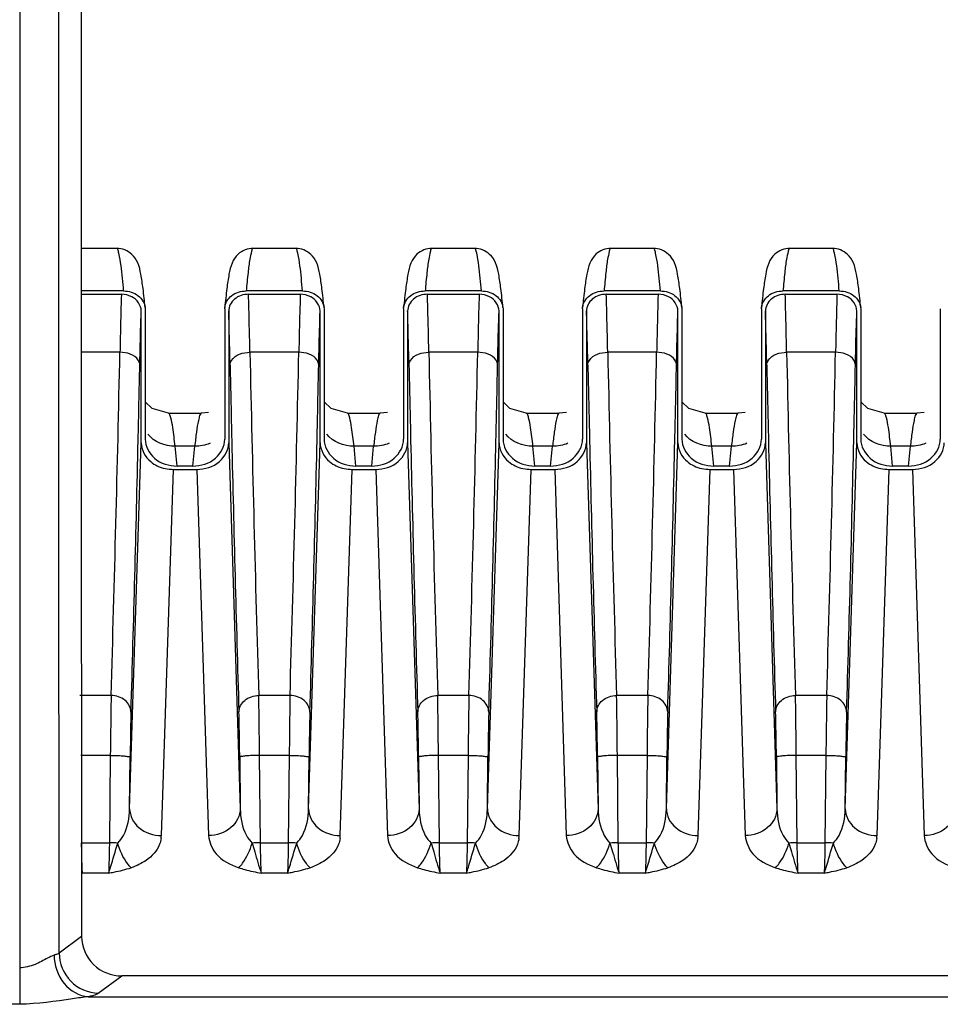
# Model space of a CAD drawing. Units: millimetres. Extents: x -2023 to 1868, y -879 to 1280.
# Drawn here: x -359 to -336, y -388 to -363 of the extents above; entities that cross this region are included whole.
import ezdxf

# ---------------------------------------------------------------- set-up
doc = ezdxf.new("R2010")
doc.units = ezdxf.units.MM
doc.header["$LTSCALE"] = 30.734
doc.layers.add('210755103_ZK_CONTINUOUSLINE', color=7, linetype='CONTINUOUS')
doc.layers.add('210755105_DZ_1_CONTINUOUSLINE', color=7, linetype='CONTINUOUS')

msp = doc.modelspace()

# ---------------------------------------------------------------- linework, layer by layer
at = {"layer": '210755103_ZK_CONTINUOUSLINE', "color": 7}
for p, q in [((-358.915, -387.507), (-358.916, -340.755)), ((-357.931, -386.218), (-357.931, -385.804)), ((-357.368, -385.804), (-357.931, -386.218)), ((-356.946, -387.229), (-356.356, -386.793)), ((-265.429, -386.793), (-356.356, -386.793)), ((-357.2, -387.317), (-264.585, -387.317)), ((-358.915, -387.507), (-360.619, -387.507))]:
    msp.add_line(p, q, dxfattribs=at)
for points, knots in [([(-357.931, -385.804), (-357.934, -382.192), (-357.944, -367.72), (-357.941, -353.248), (-357.932, -342.389)], [0, 0, 0, 0, 0.249613, 1, 1, 1, 1]), ([(-357.371, -342.389), (-357.374, -346.012), (-357.382, -360.484), (-357.378, -374.955), (-357.368, -385.804)], [0, 0, 0, 0, 0.250361, 1, 1, 1, 1]), ([(-357.368, -385.804), (-357.368, -386.058), (-357.145, -386.589), (-356.612, -386.793), (-356.356, -386.793)], [0, 0, 0, 0, 0.498533, 1, 1, 1, 1]), ([(-357.931, -386.218), (-357.939, -386.225), (-357.963, -386.238), (-357.987, -386.247), (-358.002, -386.252)], [0, 0, 0, 0, 0.421065, 1, 1, 1, 1]), ([(-357.931, -386.218), (-357.93, -386.472), (-357.72, -386.998), (-357.199, -387.223), (-356.946, -387.229)], [0, 0, 0, 0, 0.501168, 1, 1, 1, 1]), ([(-358.058, -386.268), (-358.112, -386.295), (-358.275, -386.367), (-358.542, -386.53), (-358.793, -386.578), (-358.924, -386.592)], [0, 0, 0, 0, 0.194949, 0.574833, 1, 1, 1, 1]), ([(-358.002, -386.252), (-358.011, -386.255), (-358.029, -386.26), (-358.048, -386.265), (-358.058, -386.268)], [0, 0, 0, 0, 0.473564, 1, 1, 1, 1]), ([(-358.058, -386.268), (-358.056, -386.52), (-357.895, -387.019), (-357.43, -387.299), (-357.2, -387.317)], [0, 0, 0, 0, 0.523701, 1, 1, 1, 1]), ([(-357.2, -387.317), (-357.332, -387.33), (-357.901, -387.417), (-358.473, -387.496), (-358.915, -387.507)], [0, 0, 0, 0, 0.230468, 1, 1, 1, 1]), ([(-356.946, -387.229), (-356.959, -387.238), (-357.038, -387.281), (-357.127, -387.301), (-357.2, -387.317)], [0, 0, 0, 0, 0.171175, 1, 1, 1, 1])]:
    msp.add_open_spline(points, degree=3, knots=knots, dxfattribs=at)
at = {"layer": '210755105_DZ_1_CONTINUOUSLINE', "color": 7}
for p, q in [((-356.482, -368.5), (-357.377, -368.5)), ((-351.982, -368.5), (-353.053, -368.5)), ((-347.482, -368.5), (-348.553, -368.5)), ((-342.982, -368.5), (-344.053, -368.5)), ((-338.482, -368.5), (-339.553, -368.5)), ((-356.309, -369.57), (-357.377, -369.57)), ((-351.809, -369.57), (-353.226, -369.57)), ((-347.309, -369.57), (-348.726, -369.57)), ((-342.809, -369.57), (-344.226, -369.57)), ((-338.309, -369.57), (-339.726, -369.57)), ((-357.377, -369.654), (-356.367, -369.654)), ((-353.167, -369.654), (-351.867, -369.654)), ((-348.667, -369.654), (-347.367, -369.654)), ((-344.167, -369.654), (-342.867, -369.654)), ((-339.667, -369.654), (-338.367, -369.654)), ((-355.867, -373.385), (-355.867, -370.073)), ((-355.772, -369.987), (-355.767, -370.023)), ((-355.767, -370.023), (-355.767, -373.3)), ((-353.767, -370.023), (-353.765, -369.987)), ((-353.767, -370.023), (-353.767, -373.3)), ((-353.667, -370.073), (-353.667, -373.385)), ((-351.367, -373.385), (-351.367, -370.073)), ((-351.272, -369.987), (-351.267, -370.023)), ((-351.267, -370.023), (-351.267, -373.3)), ((-349.267, -370.023), (-349.265, -369.987)), ((-349.267, -370.023), (-349.267, -373.3)), ((-349.167, -370.073), (-349.167, -373.385)), ((-346.867, -373.385), (-346.867, -370.073)), ((-346.772, -369.987), (-346.767, -370.023)), ((-346.767, -370.023), (-346.767, -373.3)), ((-344.767, -370.023), (-344.765, -369.987)), ((-344.767, -370.023), (-344.767, -373.3)), ((-344.667, -370.073), (-344.667, -373.385)), ((-342.367, -373.385), (-342.367, -370.073)), ((-342.272, -369.987), (-342.267, -370.023)), ((-342.267, -370.023), (-342.267, -373.3)), ((-340.267, -370.023), (-340.265, -369.987)), ((-340.267, -370.023), (-340.267, -373.3)), ((-340.167, -370.073), (-340.167, -373.385)), ((-337.867, -373.385), (-337.867, -370.073)), ((-337.772, -369.987), (-337.767, -370.023)), ((-337.767, -370.023), (-337.767, -373.3)), ((-335.767, -370.023), (-335.767, -373.3)), ((-356.403, -371.11), (-357.377, -371.11)), ((-351.903, -371.11), (-353.132, -371.11)), ((-347.403, -371.11), (-348.632, -371.11)), ((-342.903, -371.11), (-344.132, -371.11)), ((-338.403, -371.11), (-339.632, -371.11)), ((-355.181, -372.643), (-354.353, -372.643)), ((-354.174, -372.622), (-354.353, -372.643)), ((-350.681, -372.643), (-349.853, -372.643)), ((-349.674, -372.622), (-349.853, -372.643)), ((-346.181, -372.643), (-345.353, -372.643)), ((-345.174, -372.622), (-345.353, -372.643)), ((-341.681, -372.643), (-340.853, -372.643)), ((-340.674, -372.622), (-340.853, -372.643)), ((-337.181, -372.643), (-336.353, -372.643)), ((-336.174, -372.622), (-336.353, -372.643)), ((-356.158, -382.589), (-355.867, -373.385)), ((-354.966, -373.972), (-355.013, -373.473)), ((-354.521, -373.473), (-355.013, -373.473)), ((-354.569, -373.972), (-354.521, -373.473)), ((-353.667, -373.385), (-353.376, -382.589)), ((-351.658, -382.589), (-351.367, -373.385)), ((-350.466, -373.972), (-350.513, -373.473)), ((-350.021, -373.473), (-350.513, -373.473)), ((-350.069, -373.972), (-350.021, -373.473)), ((-349.167, -373.385), (-348.876, -382.589)), ((-347.158, -382.589), (-346.867, -373.385)), ((-345.966, -373.972), (-346.013, -373.473)), ((-345.521, -373.473), (-346.013, -373.473)), ((-345.569, -373.972), (-345.521, -373.473)), ((-344.667, -373.385), (-344.376, -382.589)), ((-342.658, -382.589), (-342.367, -373.385)), ((-341.466, -373.972), (-341.513, -373.473)), ((-341.021, -373.473), (-341.513, -373.473)), ((-341.069, -373.972), (-341.021, -373.473)), ((-340.167, -373.385), (-339.876, -382.589)), ((-338.158, -382.589), (-337.867, -373.385)), ((-336.966, -373.972), (-337.013, -373.473)), ((-336.521, -373.473), (-337.013, -373.473)), ((-336.569, -373.972), (-336.521, -373.473)), ((-355.359, -383.264), (-355.057, -374.055)), ((-355.057, -374.055), (-354.467, -374.055)), ((-354.569, -373.972), (-354.966, -373.972)), ((-354.467, -374.055), (-354.176, -383.264)), ((-350.859, -383.264), (-350.557, -374.055)), ((-350.557, -374.055), (-349.967, -374.055)), ((-350.069, -373.972), (-350.466, -373.972)), ((-349.967, -374.055), (-349.676, -383.264)), ((-346.359, -383.264), (-346.057, -374.055)), ((-346.057, -374.055), (-345.467, -374.055)), ((-345.569, -373.972), (-345.966, -373.972)), ((-345.467, -374.055), (-345.176, -383.264)), ((-341.859, -383.264), (-341.557, -374.055)), ((-341.557, -374.055), (-340.967, -374.055)), ((-341.069, -373.972), (-341.466, -373.972)), ((-340.967, -374.055), (-340.676, -383.264)), ((-337.359, -383.264), (-337.057, -374.055)), ((-337.057, -374.055), (-336.467, -374.055)), ((-336.569, -373.972), (-336.966, -373.972)), ((-336.467, -374.055), (-336.176, -383.264)), ((-356.625, -379.743), (-357.41, -379.743)), ((-352.125, -379.743), (-352.91, -379.743)), ((-347.625, -379.743), (-348.41, -379.743)), ((-343.125, -379.743), (-343.91, -379.743)), ((-338.625, -379.743), (-339.41, -379.743)), ((-356.645, -381.248), (-357.39, -381.248)), ((-356.645, -381.248), (-356.668, -383.446)), ((-352.867, -383.446), (-352.89, -381.248)), ((-352.145, -381.248), (-352.89, -381.248)), ((-352.145, -381.248), (-352.168, -383.446)), ((-348.367, -383.446), (-348.39, -381.248)), ((-347.645, -381.248), (-348.39, -381.248)), ((-347.645, -381.248), (-347.668, -383.446)), ((-343.867, -383.446), (-343.89, -381.248)), ((-343.145, -381.248), (-343.89, -381.248)), ((-343.145, -381.248), (-343.168, -383.446)), ((-339.367, -383.446), (-339.39, -381.248)), ((-338.645, -381.248), (-339.39, -381.248)), ((-338.645, -381.248), (-338.668, -383.446)), ((-356.158, -382.589), (-356.145, -381.288)), ((-353.39, -381.288), (-353.376, -382.589)), ((-351.658, -382.589), (-351.645, -381.288)), ((-348.89, -381.288), (-348.876, -382.589)), ((-347.158, -382.589), (-347.145, -381.288)), ((-344.39, -381.288), (-344.376, -382.589)), ((-342.658, -382.589), (-342.645, -381.288)), ((-339.89, -381.288), (-339.876, -382.589)), ((-338.158, -382.589), (-338.145, -381.288)), ((-357.367, -383.446), (-356.668, -383.446)), ((-352.867, -383.446), (-352.168, -383.446)), ((-348.367, -383.446), (-347.668, -383.446)), ((-343.867, -383.446), (-343.168, -383.446)), ((-339.367, -383.446), (-338.668, -383.446)), ((-356.688, -384.21), (-357.346, -384.21)), ((-352.188, -384.21), (-352.846, -384.21)), ((-347.688, -384.21), (-348.346, -384.21)), ((-343.188, -384.21), (-343.846, -384.21)), ((-338.688, -384.21), (-339.346, -384.21))]:
    msp.add_line(p, q, dxfattribs=at)
for points in [[(-355.181, -372.643), (-355.593, -372.526), (-355.767, -372.357)], [(-350.681, -372.643), (-351.093, -372.526), (-351.267, -372.357)], [(-346.181, -372.643), (-346.593, -372.526), (-346.767, -372.357)], [(-341.681, -372.643), (-342.093, -372.526), (-342.267, -372.357)], [(-337.181, -372.643), (-337.593, -372.526), (-337.767, -372.357)]]:
    msp.add_lwpolyline(points, dxfattribs=at)
for centre, radius, start, end in [((-226.012, -373.484), 130.411, 178.31691, 178.71951), ((-471.562, -373.061), 118.444, 1.47979, 1.64865), ((-221.512, -373.484), 130.411, 178.31691, 178.71951), ((-467.062, -373.061), 118.444, 1.47979, 1.64865), ((-217.012, -373.484), 130.411, 178.31691, 178.71951), ((-462.563, -373.061), 118.444, 1.47979, 1.64865), ((-212.512, -373.484), 130.411, 178.31691, 178.71951), ((-458.062, -373.061), 118.444, 1.47979, 1.64865), ((-208.012, -373.484), 130.411, 178.31691, 178.71951), ((-444.95, -372.99), 91.33, 1.57925, 1.83052), ((-582.806, -375.852), 229.722, 1.183, 1.45918), ((-440.45, -372.99), 91.33, 1.57925, 1.83052), ((-578.306, -375.852), 229.722, 1.183, 1.45918), ((-435.95, -372.99), 91.33, 1.57925, 1.83052), ((-573.806, -375.852), 229.722, 1.183, 1.45918), ((-431.45, -372.99), 91.33, 1.57925, 1.83052), ((-569.306, -375.852), 229.722, 1.183, 1.45918), ((-117.411, -376.038), 239.042, 178.68925, 178.8187), ((-487.231, -374.165), 133.626, 1.38806, 1.58311), ((-112.911, -376.038), 239.042, 178.68925, 178.8187), ((-482.731, -374.165), 133.626, 1.38806, 1.58311), ((-108.411, -376.038), 239.042, 178.68925, 178.8187), ((-478.231, -374.165), 133.626, 1.38806, 1.58311), ((-103.911, -376.038), 239.042, 178.68925, 178.8187), ((-473.731, -374.165), 133.626, 1.38806, 1.58311), ((-99.411, -376.038), 239.042, 178.68925, 178.8187), ((-1392.259, -348.794), 1036.097, 358.288318, 358.765884), ((-537.533, -375.388), 183.944, 1.23205, 1.38928), ((537.049, -352.54), 890.375, 181.195036, 181.750762), ((-1387.759, -348.794), 1036.097, 358.288318, 358.765884), ((-533.033, -375.388), 183.944, 1.23205, 1.38928), ((541.549, -352.54), 890.375, 181.195036, 181.750762), ((-1383.257, -348.795), 1036.095, 358.288318, 358.765884), ((-528.533, -375.388), 183.944, 1.23205, 1.38928), ((546.047, -352.54), 890.373, 181.195035, 181.750762), ((-1378.757, -348.795), 1036.095, 358.288318, 358.765884), ((-524.033, -375.388), 183.944, 1.23205, 1.38928), ((550.551, -352.54), 890.377, 181.195036, 181.750761), ((-1374.258, -348.795), 1036.096, 358.288318, 358.765884), ((-1199.685, -354.532), 843.95, 358.260185, 358.723783), ((606.728, -351.464), 960.567, 181.304341, 181.711656), ((-1195.185, -354.532), 843.95, 358.260185, 358.723783), ((611.228, -351.464), 960.567, 181.304341, 181.711656), ((-1190.685, -354.532), 843.95, 358.260185, 358.723783), ((615.728, -351.464), 960.567, 181.304341, 181.711656), ((-1186.186, -354.532), 843.95, 358.260185, 358.723783), ((620.228, -351.464), 960.567, 181.304341, 181.711656), ((-1181.685, -354.532), 843.95, 358.260185, 358.723783), ((-356.731, -389.954), 6.508, 87.589, 89.4445), ((-356.809, -383.154), 1.454, 352.8862, 355.674), ((-352.804, -389.954), 6.508, 90.5556, 92.4109), ((-352.231, -389.954), 6.508, 87.589, 89.4445), ((-352.309, -383.154), 1.454, 352.8862, 355.674), ((-348.304, -389.954), 6.508, 90.5556, 92.4109), ((-347.731, -389.954), 6.508, 87.589, 89.4445), ((-347.809, -383.154), 1.454, 352.8862, 355.674), ((-343.804, -389.954), 6.508, 90.5556, 92.4109), ((-343.231, -389.954), 6.508, 87.589, 89.4445), ((-343.309, -383.154), 1.454, 352.8862, 355.674), ((-339.304, -389.954), 6.508, 90.5556, 92.4109), ((-338.731, -389.954), 6.508, 87.589, 89.4445), ((-338.809, -383.154), 1.454, 352.8862, 355.674)]:
    msp.add_arc(centre, radius, start, end, dxfattribs=at)
for points, knots in [([(-355.769, -369.987), (-355.784, -369.827), (-355.813, -369.547), (-355.868, -369.171), (-355.932, -368.868), (-356.115, -368.593), (-356.347, -368.5), (-356.482, -368.499)], [0, 0, 0, 0, 0.266847, 0.466309, 0.630384, 0.775802, 1, 1, 1, 1]), ([(-356.428, -368.622), (-356.432, -368.604), (-356.444, -368.567), (-356.455, -368.5), (-356.482, -368.5)], [0, 0, 0, 0, 0.408865, 1, 1, 1, 1]), ([(-356.309, -369.57), (-356.318, -369.463), (-356.35, -369.146), (-356.38, -368.828), (-356.428, -368.622)], [0, 0, 0, 0, 0.336724, 1, 1, 1, 1]), ([(-353.053, -368.499), (-353.189, -368.5), (-353.422, -368.591), (-353.602, -368.87), (-353.667, -369.172), (-353.721, -369.547), (-353.75, -369.827), (-353.766, -369.987)], [0, 0, 0, 0, 0.224516, 0.371294, 0.534026, 0.733319, 1, 1, 1, 1]), ([(-353.053, -368.5), (-353.08, -368.5), (-353.105, -368.632), (-353.147, -368.802), (-353.186, -369.156), (-353.212, -369.416), (-353.226, -369.57)], [0, 0, 0, 0, 0.072888, 0.264454, 0.575508, 1, 1, 1, 1]), ([(-351.269, -369.987), (-351.284, -369.827), (-351.313, -369.547), (-351.368, -369.171), (-351.432, -368.868), (-351.615, -368.593), (-351.846, -368.5), (-351.982, -368.499)], [0, 0, 0, 0, 0.266863, 0.466341, 0.63042, 0.77581, 1, 1, 1, 1]), ([(-351.928, -368.622), (-351.932, -368.604), (-351.944, -368.567), (-351.955, -368.5), (-351.982, -368.5)], [0, 0, 0, 0, 0.408849, 1, 1, 1, 1]), ([(-351.809, -369.57), (-351.818, -369.463), (-351.85, -369.146), (-351.88, -368.828), (-351.928, -368.622)], [0, 0, 0, 0, 0.33672, 1, 1, 1, 1]), ([(-348.553, -368.499), (-348.689, -368.5), (-348.922, -368.591), (-349.102, -368.87), (-349.167, -369.172), (-349.221, -369.547), (-349.25, -369.827), (-349.266, -369.987)], [0, 0, 0, 0, 0.224516, 0.371294, 0.534026, 0.733319, 1, 1, 1, 1]), ([(-348.553, -368.5), (-348.58, -368.5), (-348.605, -368.632), (-348.647, -368.802), (-348.686, -369.156), (-348.712, -369.416), (-348.726, -369.57)], [0, 0, 0, 0, 0.072888, 0.264454, 0.575508, 1, 1, 1, 1]), ([(-346.769, -369.987), (-346.784, -369.827), (-346.813, -369.547), (-346.868, -369.171), (-346.932, -368.868), (-347.115, -368.593), (-347.347, -368.5), (-347.482, -368.499)], [0, 0, 0, 0, 0.266847, 0.466309, 0.630384, 0.775802, 1, 1, 1, 1]), ([(-347.428, -368.622), (-347.432, -368.604), (-347.444, -368.567), (-347.455, -368.5), (-347.482, -368.5)], [0, 0, 0, 0, 0.408865, 1, 1, 1, 1]), ([(-347.309, -369.57), (-347.318, -369.463), (-347.35, -369.146), (-347.38, -368.828), (-347.428, -368.622)], [0, 0, 0, 0, 0.336724, 1, 1, 1, 1]), ([(-344.053, -368.499), (-344.189, -368.5), (-344.422, -368.591), (-344.602, -368.87), (-344.667, -369.172), (-344.721, -369.547), (-344.75, -369.827), (-344.766, -369.987)], [0, 0, 0, 0, 0.224516, 0.371294, 0.534026, 0.733319, 1, 1, 1, 1]), ([(-344.053, -368.5), (-344.08, -368.5), (-344.105, -368.632), (-344.147, -368.802), (-344.186, -369.156), (-344.212, -369.416), (-344.226, -369.57)], [0, 0, 0, 0, 0.072888, 0.264454, 0.575508, 1, 1, 1, 1]), ([(-342.269, -369.987), (-342.284, -369.827), (-342.313, -369.547), (-342.368, -369.171), (-342.432, -368.868), (-342.615, -368.593), (-342.847, -368.5), (-342.982, -368.499)], [0, 0, 0, 0, 0.266847, 0.466309, 0.630384, 0.775802, 1, 1, 1, 1]), ([(-342.928, -368.622), (-342.932, -368.604), (-342.944, -368.567), (-342.955, -368.5), (-342.982, -368.5)], [0, 0, 0, 0, 0.408865, 1, 1, 1, 1]), ([(-342.809, -369.57), (-342.818, -369.463), (-342.85, -369.146), (-342.88, -368.828), (-342.928, -368.622)], [0, 0, 0, 0, 0.336724, 1, 1, 1, 1]), ([(-339.553, -368.499), (-339.689, -368.5), (-339.922, -368.591), (-340.102, -368.87), (-340.167, -369.172), (-340.221, -369.547), (-340.25, -369.827), (-340.266, -369.987)], [0, 0, 0, 0, 0.224516, 0.371294, 0.534026, 0.733319, 1, 1, 1, 1]), ([(-339.553, -368.5), (-339.58, -368.5), (-339.605, -368.632), (-339.647, -368.802), (-339.686, -369.156), (-339.712, -369.416), (-339.726, -369.57)], [0, 0, 0, 0, 0.072888, 0.264454, 0.575508, 1, 1, 1, 1]), ([(-337.769, -369.987), (-337.784, -369.827), (-337.813, -369.547), (-337.868, -369.171), (-337.932, -368.868), (-338.115, -368.593), (-338.347, -368.5), (-338.482, -368.499)], [0, 0, 0, 0, 0.266847, 0.466309, 0.630384, 0.775802, 1, 1, 1, 1]), ([(-338.428, -368.622), (-338.432, -368.604), (-338.444, -368.567), (-338.455, -368.5), (-338.482, -368.5)], [0, 0, 0, 0, 0.408865, 1, 1, 1, 1]), ([(-338.309, -369.57), (-338.318, -369.463), (-338.35, -369.146), (-338.38, -368.828), (-338.428, -368.622)], [0, 0, 0, 0, 0.336724, 1, 1, 1, 1]), ([(-356.309, -369.57), (-356.18, -369.57), (-355.926, -369.64), (-355.78, -369.873), (-355.769, -369.987)], [0, 0, 0, 0, 0.528641, 1, 1, 1, 1]), ([(-353.766, -369.987), (-353.754, -369.873), (-353.608, -369.641), (-353.355, -369.57), (-353.226, -369.57)], [0, 0, 0, 0, 0.470416, 1, 1, 1, 1]), ([(-351.809, -369.57), (-351.68, -369.57), (-351.426, -369.64), (-351.28, -369.873), (-351.269, -369.987)], [0, 0, 0, 0, 0.528641, 1, 1, 1, 1]), ([(-349.266, -369.987), (-349.254, -369.873), (-349.108, -369.641), (-348.855, -369.57), (-348.726, -369.57)], [0, 0, 0, 0, 0.470416, 1, 1, 1, 1]), ([(-347.309, -369.57), (-347.18, -369.57), (-346.926, -369.64), (-346.78, -369.873), (-346.769, -369.987)], [0, 0, 0, 0, 0.528641, 1, 1, 1, 1]), ([(-344.766, -369.987), (-344.754, -369.873), (-344.608, -369.641), (-344.355, -369.57), (-344.226, -369.57)], [0, 0, 0, 0, 0.470416, 1, 1, 1, 1]), ([(-342.809, -369.57), (-342.68, -369.57), (-342.426, -369.64), (-342.28, -369.873), (-342.269, -369.987)], [0, 0, 0, 0, 0.528641, 1, 1, 1, 1]), ([(-340.266, -369.987), (-340.254, -369.873), (-340.108, -369.641), (-339.855, -369.57), (-339.726, -369.57)], [0, 0, 0, 0, 0.470416, 1, 1, 1, 1]), ([(-338.309, -369.57), (-338.18, -369.57), (-337.926, -369.64), (-337.78, -369.873), (-337.769, -369.987)], [0, 0, 0, 0, 0.528641, 1, 1, 1, 1]), ([(-353.167, -369.654), (-353.292, -369.654), (-353.539, -369.725), (-353.667, -369.963), (-353.667, -370.073)], [0, 0, 0, 0, 0.530505, 1, 1, 1, 1]), ([(-348.667, -369.654), (-348.792, -369.654), (-349.039, -369.725), (-349.167, -369.963), (-349.167, -370.073)], [0, 0, 0, 0, 0.530505, 1, 1, 1, 1]), ([(-344.167, -369.654), (-344.292, -369.654), (-344.539, -369.725), (-344.667, -369.963), (-344.667, -370.073)], [0, 0, 0, 0, 0.530505, 1, 1, 1, 1]), ([(-339.667, -369.654), (-339.792, -369.654), (-340.039, -369.725), (-340.167, -369.963), (-340.167, -370.073)], [0, 0, 0, 0, 0.530505, 1, 1, 1, 1]), ([(-355.903, -371.433), (-355.9, -371.305), (-355.89, -370.852), (-355.878, -370.399), (-355.867, -370.073)], [0, 0, 0, 0, 0.28162, 1, 1, 1, 1]), ([(-351.403, -371.433), (-351.4, -371.305), (-351.39, -370.852), (-351.378, -370.399), (-351.367, -370.073)], [0, 0, 0, 0, 0.28162, 1, 1, 1, 1]), ([(-346.903, -371.433), (-346.9, -371.305), (-346.89, -370.852), (-346.878, -370.399), (-346.867, -370.073)], [0, 0, 0, 0, 0.28162, 1, 1, 1, 1]), ([(-342.403, -371.433), (-342.4, -371.305), (-342.39, -370.852), (-342.378, -370.399), (-342.367, -370.073)], [0, 0, 0, 0, 0.28162, 1, 1, 1, 1]), ([(-337.903, -371.433), (-337.9, -371.305), (-337.89, -370.852), (-337.878, -370.399), (-337.867, -370.073)], [0, 0, 0, 0, 0.28162, 1, 1, 1, 1]), ([(-355.903, -371.433), (-355.903, -371.39), (-355.98, -371.181), (-356.235, -371.112), (-356.403, -371.11)], [0, 0, 0, 0, 0.202351, 1, 1, 1, 1]), ([(-353.632, -371.433), (-353.632, -371.391), (-353.553, -371.183), (-353.301, -371.112), (-353.132, -371.11)], [0, 0, 0, 0, 0.196984, 1, 1, 1, 1]), ([(-351.403, -371.433), (-351.403, -371.39), (-351.48, -371.181), (-351.735, -371.112), (-351.903, -371.11)], [0, 0, 0, 0, 0.202351, 1, 1, 1, 1]), ([(-349.132, -371.433), (-349.132, -371.391), (-349.053, -371.183), (-348.801, -371.112), (-348.632, -371.11)], [0, 0, 0, 0, 0.196984, 1, 1, 1, 1]), ([(-346.903, -371.433), (-346.903, -371.39), (-346.98, -371.181), (-347.235, -371.112), (-347.403, -371.11)], [0, 0, 0, 0, 0.202351, 1, 1, 1, 1]), ([(-344.632, -371.433), (-344.632, -371.391), (-344.553, -371.183), (-344.301, -371.112), (-344.132, -371.11)], [0, 0, 0, 0, 0.196984, 1, 1, 1, 1]), ([(-342.403, -371.433), (-342.403, -371.39), (-342.48, -371.181), (-342.735, -371.112), (-342.903, -371.11)], [0, 0, 0, 0, 0.202351, 1, 1, 1, 1]), ([(-340.132, -371.433), (-340.132, -371.391), (-340.053, -371.183), (-339.801, -371.112), (-339.632, -371.11)], [0, 0, 0, 0, 0.196984, 1, 1, 1, 1]), ([(-337.903, -371.433), (-337.903, -371.39), (-337.98, -371.181), (-338.235, -371.112), (-338.403, -371.11)], [0, 0, 0, 0, 0.202351, 1, 1, 1, 1]), ([(-355.122, -372.762), (-355.126, -372.745), (-355.139, -372.707), (-355.154, -372.642), (-355.181, -372.642)], [0, 0, 0, 0, 0.404266, 1, 1, 1, 1]), ([(-355.013, -373.473), (-355.022, -373.395), (-355.052, -373.158), (-355.082, -372.919), (-355.122, -372.762)], [0, 0, 0, 0, 0.326826, 1, 1, 1, 1]), ([(-354.413, -372.762), (-354.419, -372.784), (-354.446, -372.902), (-354.464, -373.022), (-354.478, -373.119)], [0, 0, 0, 0, 0.190937, 1, 1, 1, 1]), ([(-354.353, -372.643), (-354.359, -372.643), (-354.398, -372.673), (-354.402, -372.723), (-354.413, -372.762)], [0, 0, 0, 0, 0.117542, 1, 1, 1, 1]), ([(-350.622, -372.762), (-350.626, -372.745), (-350.639, -372.707), (-350.654, -372.642), (-350.681, -372.642)], [0, 0, 0, 0, 0.404266, 1, 1, 1, 1]), ([(-350.513, -373.473), (-350.522, -373.395), (-350.552, -373.158), (-350.582, -372.919), (-350.622, -372.762)], [0, 0, 0, 0, 0.326826, 1, 1, 1, 1]), ([(-349.913, -372.762), (-349.919, -372.784), (-349.946, -372.902), (-349.964, -373.022), (-349.978, -373.119)], [0, 0, 0, 0, 0.190937, 1, 1, 1, 1]), ([(-349.853, -372.643), (-349.859, -372.643), (-349.898, -372.673), (-349.902, -372.723), (-349.913, -372.762)], [0, 0, 0, 0, 0.117542, 1, 1, 1, 1]), ([(-346.122, -372.762), (-346.126, -372.745), (-346.139, -372.707), (-346.154, -372.642), (-346.181, -372.642)], [0, 0, 0, 0, 0.404266, 1, 1, 1, 1]), ([(-346.013, -373.473), (-346.022, -373.395), (-346.052, -373.158), (-346.082, -372.919), (-346.122, -372.762)], [0, 0, 0, 0, 0.326826, 1, 1, 1, 1]), ([(-345.413, -372.762), (-345.419, -372.784), (-345.446, -372.902), (-345.464, -373.022), (-345.478, -373.119)], [0, 0, 0, 0, 0.190937, 1, 1, 1, 1]), ([(-345.353, -372.643), (-345.359, -372.643), (-345.398, -372.673), (-345.402, -372.723), (-345.413, -372.762)], [0, 0, 0, 0, 0.117542, 1, 1, 1, 1]), ([(-341.622, -372.762), (-341.626, -372.745), (-341.639, -372.707), (-341.654, -372.642), (-341.681, -372.642)], [0, 0, 0, 0, 0.404266, 1, 1, 1, 1]), ([(-341.513, -373.473), (-341.522, -373.395), (-341.552, -373.158), (-341.582, -372.919), (-341.622, -372.762)], [0, 0, 0, 0, 0.326826, 1, 1, 1, 1]), ([(-340.913, -372.762), (-340.919, -372.784), (-340.946, -372.902), (-340.964, -373.022), (-340.978, -373.119)], [0, 0, 0, 0, 0.190937, 1, 1, 1, 1]), ([(-340.853, -372.643), (-340.859, -372.643), (-340.898, -372.673), (-340.902, -372.723), (-340.913, -372.762)], [0, 0, 0, 0, 0.117542, 1, 1, 1, 1]), ([(-337.122, -372.762), (-337.126, -372.745), (-337.139, -372.707), (-337.154, -372.642), (-337.181, -372.642)], [0, 0, 0, 0, 0.404266, 1, 1, 1, 1]), ([(-337.013, -373.473), (-337.022, -373.395), (-337.052, -373.158), (-337.082, -372.919), (-337.122, -372.762)], [0, 0, 0, 0, 0.326826, 1, 1, 1, 1]), ([(-336.413, -372.762), (-336.419, -372.784), (-336.446, -372.902), (-336.464, -373.022), (-336.478, -373.119)], [0, 0, 0, 0, 0.190937, 1, 1, 1, 1]), ([(-336.353, -372.643), (-336.359, -372.643), (-336.398, -372.673), (-336.402, -372.723), (-336.413, -372.762)], [0, 0, 0, 0, 0.117542, 1, 1, 1, 1]), ([(-355.767, -373.3), (-355.767, -373.477), (-355.561, -373.857), (-355.166, -373.972), (-354.966, -373.972)], [0, 0, 0, 0, 0.469107, 1, 1, 1, 1]), ([(-354.569, -373.972), (-354.369, -373.972), (-353.973, -373.857), (-353.767, -373.477), (-353.767, -373.3)], [0, 0, 0, 0, 0.530889, 1, 1, 1, 1]), ([(-351.267, -373.3), (-351.267, -373.477), (-351.061, -373.857), (-350.666, -373.972), (-350.466, -373.972)], [0, 0, 0, 0, 0.469107, 1, 1, 1, 1]), ([(-350.069, -373.972), (-349.869, -373.972), (-349.473, -373.857), (-349.267, -373.477), (-349.267, -373.3)], [0, 0, 0, 0, 0.530889, 1, 1, 1, 1]), ([(-346.767, -373.3), (-346.767, -373.477), (-346.561, -373.857), (-346.166, -373.972), (-345.966, -373.972)], [0, 0, 0, 0, 0.469107, 1, 1, 1, 1]), ([(-345.569, -373.972), (-345.369, -373.972), (-344.973, -373.857), (-344.767, -373.477), (-344.767, -373.3)], [0, 0, 0, 0, 0.530889, 1, 1, 1, 1]), ([(-342.267, -373.3), (-342.267, -373.477), (-342.061, -373.857), (-341.666, -373.972), (-341.466, -373.972)], [0, 0, 0, 0, 0.469107, 1, 1, 1, 1]), ([(-341.069, -373.972), (-340.869, -373.972), (-340.473, -373.857), (-340.267, -373.477), (-340.267, -373.3)], [0, 0, 0, 0, 0.530889, 1, 1, 1, 1]), ([(-337.767, -373.3), (-337.767, -373.477), (-337.561, -373.857), (-337.166, -373.972), (-336.966, -373.972)], [0, 0, 0, 0, 0.469107, 1, 1, 1, 1]), ([(-336.569, -373.972), (-336.369, -373.972), (-335.973, -373.857), (-335.767, -373.477), (-335.767, -373.3)], [0, 0, 0, 0, 0.530889, 1, 1, 1, 1]), ([(-355.867, -373.385), (-355.867, -373.563), (-355.73, -373.813), (-355.521, -373.94), (-355.462, -373.968)], [0, 0, 0, 0, 0.728445, 1, 1, 1, 1]), ([(-354.467, -374.055), (-354.268, -374.055), (-353.872, -373.941), (-353.667, -373.561), (-353.667, -373.385)], [0, 0, 0, 0, 0.530914, 1, 1, 1, 1]), ([(-351.367, -373.385), (-351.367, -373.563), (-351.23, -373.813), (-351.021, -373.94), (-350.962, -373.968)], [0, 0, 0, 0, 0.728445, 1, 1, 1, 1]), ([(-349.967, -374.055), (-349.768, -374.055), (-349.372, -373.941), (-349.167, -373.561), (-349.167, -373.385)], [0, 0, 0, 0, 0.530914, 1, 1, 1, 1]), ([(-346.867, -373.385), (-346.867, -373.563), (-346.73, -373.813), (-346.521, -373.94), (-346.462, -373.968)], [0, 0, 0, 0, 0.728445, 1, 1, 1, 1]), ([(-345.467, -374.055), (-345.268, -374.055), (-344.872, -373.941), (-344.667, -373.561), (-344.667, -373.385)], [0, 0, 0, 0, 0.530914, 1, 1, 1, 1]), ([(-342.367, -373.385), (-342.367, -373.563), (-342.23, -373.813), (-342.021, -373.94), (-341.962, -373.968)], [0, 0, 0, 0, 0.728445, 1, 1, 1, 1]), ([(-340.967, -374.055), (-340.768, -374.055), (-340.372, -373.941), (-340.167, -373.561), (-340.167, -373.385)], [0, 0, 0, 0, 0.530914, 1, 1, 1, 1]), ([(-337.867, -373.385), (-337.867, -373.563), (-337.73, -373.813), (-337.521, -373.94), (-337.462, -373.968)], [0, 0, 0, 0, 0.728445, 1, 1, 1, 1]), ([(-336.467, -374.055), (-336.268, -374.055), (-335.872, -373.941), (-335.667, -373.561), (-335.667, -373.385)], [0, 0, 0, 0, 0.530914, 1, 1, 1, 1]), ([(-356.625, -379.743), (-356.626, -379.841), (-356.634, -380.342), (-356.64, -380.844), (-356.645, -381.248)], [0, 0, 0, 0, 0.195119, 1, 1, 1, 1]), ([(-356.125, -380.158), (-356.125, -380.049), (-356.256, -379.815), (-356.5, -379.744), (-356.625, -379.743)], [0, 0, 0, 0, 0.466201, 1, 1, 1, 1]), ([(-353.41, -380.156), (-353.41, -380.047), (-353.278, -379.814), (-353.035, -379.744), (-352.91, -379.743)], [0, 0, 0, 0, 0.464706, 1, 1, 1, 1]), ([(-352.89, -381.248), (-352.892, -381.102), (-352.897, -380.6), (-352.903, -380.098), (-352.91, -379.743)], [0, 0, 0, 0, 0.291916, 1, 1, 1, 1]), ([(-352.125, -379.743), (-352.126, -379.841), (-352.134, -380.342), (-352.14, -380.844), (-352.145, -381.248)], [0, 0, 0, 0, 0.195119, 1, 1, 1, 1]), ([(-351.625, -380.158), (-351.625, -380.049), (-351.756, -379.815), (-352, -379.744), (-352.125, -379.743)], [0, 0, 0, 0, 0.466201, 1, 1, 1, 1]), ([(-348.91, -380.156), (-348.91, -380.047), (-348.778, -379.814), (-348.535, -379.744), (-348.41, -379.743)], [0, 0, 0, 0, 0.464706, 1, 1, 1, 1]), ([(-348.39, -381.248), (-348.392, -381.102), (-348.397, -380.6), (-348.403, -380.098), (-348.41, -379.743)], [0, 0, 0, 0, 0.291916, 1, 1, 1, 1]), ([(-347.625, -379.743), (-347.626, -379.841), (-347.634, -380.342), (-347.64, -380.844), (-347.645, -381.248)], [0, 0, 0, 0, 0.195119, 1, 1, 1, 1]), ([(-347.125, -380.158), (-347.125, -380.049), (-347.256, -379.815), (-347.5, -379.744), (-347.625, -379.743)], [0, 0, 0, 0, 0.466201, 1, 1, 1, 1]), ([(-344.41, -380.156), (-344.41, -380.047), (-344.278, -379.814), (-344.035, -379.744), (-343.91, -379.743)], [0, 0, 0, 0, 0.464706, 1, 1, 1, 1]), ([(-343.89, -381.248), (-343.892, -381.102), (-343.897, -380.6), (-343.903, -380.098), (-343.91, -379.743)], [0, 0, 0, 0, 0.291916, 1, 1, 1, 1]), ([(-343.125, -379.743), (-343.126, -379.841), (-343.134, -380.342), (-343.14, -380.844), (-343.145, -381.248)], [0, 0, 0, 0, 0.195119, 1, 1, 1, 1]), ([(-342.625, -380.158), (-342.625, -380.049), (-342.756, -379.815), (-343, -379.744), (-343.125, -379.743)], [0, 0, 0, 0, 0.466201, 1, 1, 1, 1]), ([(-339.91, -380.156), (-339.91, -380.047), (-339.778, -379.814), (-339.535, -379.744), (-339.41, -379.743)], [0, 0, 0, 0, 0.464706, 1, 1, 1, 1]), ([(-339.39, -381.248), (-339.392, -381.102), (-339.397, -380.6), (-339.403, -380.098), (-339.41, -379.743)], [0, 0, 0, 0, 0.291916, 1, 1, 1, 1]), ([(-338.625, -379.743), (-338.626, -379.841), (-338.634, -380.342), (-338.64, -380.844), (-338.645, -381.248)], [0, 0, 0, 0, 0.195119, 1, 1, 1, 1]), ([(-338.125, -380.158), (-338.125, -380.049), (-338.256, -379.815), (-338.5, -379.744), (-338.625, -379.743)], [0, 0, 0, 0, 0.466201, 1, 1, 1, 1]), ([(-356.125, -380.155), (-356.127, -380.229), (-356.136, -380.606), (-356.141, -380.984), (-356.145, -381.288)], [0, 0, 0, 0, 0.195383, 1, 1, 1, 1]), ([(-353.39, -381.288), (-353.391, -381.177), (-353.396, -380.8), (-353.402, -380.422), (-353.41, -380.155)], [0, 0, 0, 0, 0.291903, 1, 1, 1, 1]), ([(-351.625, -380.155), (-351.627, -380.229), (-351.636, -380.606), (-351.641, -380.984), (-351.645, -381.288)], [0, 0, 0, 0, 0.195383, 1, 1, 1, 1]), ([(-348.89, -381.288), (-348.891, -381.177), (-348.896, -380.8), (-348.902, -380.422), (-348.91, -380.155)], [0, 0, 0, 0, 0.291903, 1, 1, 1, 1]), ([(-347.125, -380.155), (-347.127, -380.229), (-347.136, -380.606), (-347.141, -380.984), (-347.145, -381.288)], [0, 0, 0, 0, 0.195383, 1, 1, 1, 1]), ([(-344.39, -381.288), (-344.391, -381.177), (-344.396, -380.8), (-344.402, -380.422), (-344.41, -380.155)], [0, 0, 0, 0, 0.291903, 1, 1, 1, 1]), ([(-342.625, -380.155), (-342.627, -380.229), (-342.636, -380.606), (-342.641, -380.984), (-342.645, -381.288)], [0, 0, 0, 0, 0.195383, 1, 1, 1, 1]), ([(-339.89, -381.288), (-339.891, -381.177), (-339.896, -380.8), (-339.902, -380.422), (-339.91, -380.155)], [0, 0, 0, 0, 0.291903, 1, 1, 1, 1]), ([(-338.125, -380.155), (-338.127, -380.229), (-338.136, -380.606), (-338.141, -380.984), (-338.145, -381.288)], [0, 0, 0, 0, 0.195383, 1, 1, 1, 1]), ([(-356.645, -381.248), (-356.581, -381.249), (-356.467, -381.253), (-356.304, -381.256), (-356.219, -381.276), (-356.148, -381.274), (-356.145, -381.288)], [0, 0, 0, 0, 0.376671, 0.698394, 0.915809, 1, 1, 1, 1]), ([(-352.89, -381.248), (-352.953, -381.249), (-353.068, -381.253), (-353.23, -381.256), (-353.316, -381.276), (-353.387, -381.274), (-353.39, -381.288)], [0, 0, 0, 0, 0.376676, 0.698401, 0.915816, 1, 1, 1, 1]), ([(-352.145, -381.248), (-352.081, -381.249), (-351.967, -381.253), (-351.804, -381.256), (-351.719, -381.276), (-351.648, -381.274), (-351.645, -381.288)], [0, 0, 0, 0, 0.376671, 0.698394, 0.915809, 1, 1, 1, 1]), ([(-348.39, -381.248), (-348.453, -381.249), (-348.568, -381.253), (-348.73, -381.256), (-348.816, -381.276), (-348.887, -381.274), (-348.89, -381.288)], [0, 0, 0, 0, 0.376676, 0.698401, 0.915816, 1, 1, 1, 1]), ([(-347.645, -381.248), (-347.581, -381.249), (-347.467, -381.253), (-347.304, -381.256), (-347.219, -381.276), (-347.148, -381.274), (-347.145, -381.288)], [0, 0, 0, 0, 0.376671, 0.698394, 0.915809, 1, 1, 1, 1]), ([(-343.89, -381.248), (-343.953, -381.249), (-344.068, -381.253), (-344.23, -381.256), (-344.316, -381.276), (-344.387, -381.274), (-344.39, -381.288)], [0, 0, 0, 0, 0.376676, 0.698401, 0.915816, 1, 1, 1, 1]), ([(-343.145, -381.248), (-343.081, -381.249), (-342.967, -381.253), (-342.804, -381.256), (-342.719, -381.276), (-342.648, -381.274), (-342.645, -381.288)], [0, 0, 0, 0, 0.376671, 0.698394, 0.915809, 1, 1, 1, 1]), ([(-339.39, -381.248), (-339.453, -381.249), (-339.568, -381.253), (-339.73, -381.256), (-339.816, -381.276), (-339.887, -381.274), (-339.89, -381.288)], [0, 0, 0, 0, 0.376676, 0.698401, 0.915816, 1, 1, 1, 1]), ([(-338.645, -381.248), (-338.581, -381.249), (-338.467, -381.253), (-338.304, -381.256), (-338.219, -381.276), (-338.148, -381.274), (-338.145, -381.288)], [0, 0, 0, 0, 0.376671, 0.698394, 0.915809, 1, 1, 1, 1]), ([(-356.457, -383.452), (-356.401, -383.395), (-356.215, -383.142), (-356.163, -382.818), (-356.158, -382.589)], [0, 0, 0, 0, 0.259374, 1, 1, 1, 1]), ([(-356.158, -382.589), (-356.158, -382.766), (-355.952, -383.145), (-355.559, -383.262), (-355.359, -383.264)], [0, 0, 0, 0, 0.468336, 1, 1, 1, 1]), ([(-353.376, -382.589), (-353.376, -382.766), (-353.583, -383.145), (-353.976, -383.262), (-354.176, -383.264)], [0, 0, 0, 0, 0.468335, 1, 1, 1, 1]), ([(-353.376, -382.589), (-353.372, -382.818), (-353.32, -383.142), (-353.134, -383.395), (-353.078, -383.452)], [0, 0, 0, 0, 0.740616, 1, 1, 1, 1]), ([(-351.957, -383.452), (-351.901, -383.395), (-351.715, -383.142), (-351.663, -382.818), (-351.658, -382.589)], [0, 0, 0, 0, 0.259374, 1, 1, 1, 1]), ([(-351.658, -382.589), (-351.658, -382.766), (-351.452, -383.145), (-351.059, -383.262), (-350.859, -383.264)], [0, 0, 0, 0, 0.468336, 1, 1, 1, 1]), ([(-348.876, -382.589), (-348.876, -382.766), (-349.083, -383.145), (-349.476, -383.262), (-349.676, -383.264)], [0, 0, 0, 0, 0.468335, 1, 1, 1, 1]), ([(-348.876, -382.589), (-348.872, -382.818), (-348.82, -383.142), (-348.634, -383.395), (-348.578, -383.452)], [0, 0, 0, 0, 0.740616, 1, 1, 1, 1]), ([(-347.457, -383.452), (-347.401, -383.395), (-347.215, -383.142), (-347.163, -382.818), (-347.158, -382.589)], [0, 0, 0, 0, 0.259374, 1, 1, 1, 1]), ([(-347.158, -382.589), (-347.158, -382.766), (-346.952, -383.145), (-346.559, -383.262), (-346.359, -383.264)], [0, 0, 0, 0, 0.468336, 1, 1, 1, 1]), ([(-344.376, -382.589), (-344.376, -382.766), (-344.583, -383.145), (-344.976, -383.262), (-345.176, -383.264)], [0, 0, 0, 0, 0.468335, 1, 1, 1, 1]), ([(-344.376, -382.589), (-344.372, -382.818), (-344.32, -383.142), (-344.134, -383.395), (-344.078, -383.452)], [0, 0, 0, 0, 0.740616, 1, 1, 1, 1]), ([(-342.957, -383.452), (-342.901, -383.395), (-342.715, -383.142), (-342.663, -382.818), (-342.658, -382.589)], [0, 0, 0, 0, 0.259374, 1, 1, 1, 1]), ([(-342.658, -382.589), (-342.658, -382.766), (-342.452, -383.145), (-342.059, -383.262), (-341.859, -383.264)], [0, 0, 0, 0, 0.468336, 1, 1, 1, 1]), ([(-339.876, -382.589), (-339.876, -382.766), (-340.083, -383.145), (-340.476, -383.262), (-340.676, -383.264)], [0, 0, 0, 0, 0.468335, 1, 1, 1, 1]), ([(-339.876, -382.589), (-339.872, -382.818), (-339.82, -383.142), (-339.634, -383.395), (-339.578, -383.452)], [0, 0, 0, 0, 0.740616, 1, 1, 1, 1]), ([(-338.457, -383.452), (-338.401, -383.395), (-338.215, -383.142), (-338.163, -382.818), (-338.158, -382.589)], [0, 0, 0, 0, 0.259374, 1, 1, 1, 1]), ([(-338.158, -382.589), (-338.158, -382.766), (-337.952, -383.145), (-337.559, -383.262), (-337.359, -383.264)], [0, 0, 0, 0, 0.468336, 1, 1, 1, 1]), ([(-335.376, -382.589), (-335.376, -382.766), (-335.583, -383.145), (-335.976, -383.262), (-336.176, -383.264)], [0, 0, 0, 0, 0.468335, 1, 1, 1, 1]), ([(-357.346, -384.21), (-357.349, -384.161), (-357.358, -383.907), (-357.364, -383.652), (-357.367, -383.446)], [0, 0, 0, 0, 0.193395, 1, 1, 1, 1]), ([(-356.668, -383.446), (-356.669, -383.521), (-356.674, -383.776), (-356.68, -384.03), (-356.688, -384.21)], [0, 0, 0, 0, 0.293309, 1, 1, 1, 1]), ([(-356.688, -384.21), (-356.67, -384.161), (-356.589, -383.909), (-356.52, -383.654), (-356.457, -383.452)], [0, 0, 0, 0, 0.198472, 1, 1, 1, 1]), ([(-356.12, -384.072), (-356.153, -384.04), (-356.308, -383.86), (-356.404, -383.635), (-356.457, -383.452)], [0, 0, 0, 0, 0.192584, 1, 1, 1, 1]), ([(-355.366, -383.335), (-355.374, -383.385), (-355.43, -383.607), (-355.597, -383.789), (-355.742, -383.888)], [0, 0, 0, 0, 0.225398, 1, 1, 1, 1]), ([(-354.176, -383.264), (-354.158, -383.429), (-353.999, -383.818), (-353.623, -383.994), (-353.415, -384.072)], [0, 0, 0, 0, 0.427343, 1, 1, 1, 1]), ([(-353.415, -384.072), (-353.378, -384.038), (-353.229, -383.852), (-353.129, -383.631), (-353.078, -383.452)], [0, 0, 0, 0, 0.210262, 1, 1, 1, 1]), ([(-353.078, -383.452), (-353.055, -383.525), (-352.976, -383.777), (-352.912, -384.034), (-352.846, -384.21)], [0, 0, 0, 0, 0.289628, 1, 1, 1, 1]), ([(-352.846, -384.21), (-352.849, -384.161), (-352.858, -383.907), (-352.864, -383.652), (-352.867, -383.446)], [0, 0, 0, 0, 0.193395, 1, 1, 1, 1]), ([(-352.168, -383.446), (-352.169, -383.521), (-352.174, -383.776), (-352.18, -384.03), (-352.188, -384.21)], [0, 0, 0, 0, 0.293309, 1, 1, 1, 1]), ([(-352.188, -384.21), (-352.17, -384.161), (-352.089, -383.909), (-352.02, -383.654), (-351.957, -383.452)], [0, 0, 0, 0, 0.198471, 1, 1, 1, 1]), ([(-351.62, -384.072), (-351.653, -384.04), (-351.808, -383.86), (-351.904, -383.635), (-351.957, -383.452)], [0, 0, 0, 0, 0.192584, 1, 1, 1, 1]), ([(-350.866, -383.335), (-350.874, -383.385), (-350.93, -383.607), (-351.097, -383.789), (-351.242, -383.888)], [0, 0, 0, 0, 0.225398, 1, 1, 1, 1]), ([(-349.676, -383.264), (-349.658, -383.429), (-349.499, -383.818), (-349.123, -383.994), (-348.915, -384.072)], [0, 0, 0, 0, 0.427343, 1, 1, 1, 1]), ([(-348.915, -384.072), (-348.878, -384.038), (-348.729, -383.852), (-348.629, -383.631), (-348.578, -383.452)], [0, 0, 0, 0, 0.210262, 1, 1, 1, 1]), ([(-348.578, -383.452), (-348.555, -383.525), (-348.476, -383.777), (-348.412, -384.034), (-348.346, -384.21)], [0, 0, 0, 0, 0.289628, 1, 1, 1, 1]), ([(-348.346, -384.21), (-348.349, -384.161), (-348.358, -383.907), (-348.364, -383.652), (-348.367, -383.446)], [0, 0, 0, 0, 0.193395, 1, 1, 1, 1]), ([(-347.668, -383.446), (-347.669, -383.521), (-347.674, -383.776), (-347.68, -384.03), (-347.688, -384.21)], [0, 0, 0, 0, 0.293309, 1, 1, 1, 1]), ([(-347.688, -384.21), (-347.67, -384.161), (-347.589, -383.909), (-347.52, -383.654), (-347.457, -383.452)], [0, 0, 0, 0, 0.198472, 1, 1, 1, 1]), ([(-347.12, -384.072), (-347.153, -384.04), (-347.308, -383.86), (-347.404, -383.635), (-347.457, -383.452)], [0, 0, 0, 0, 0.192584, 1, 1, 1, 1]), ([(-346.366, -383.335), (-346.374, -383.385), (-346.43, -383.607), (-346.597, -383.789), (-346.742, -383.888)], [0, 0, 0, 0, 0.225398, 1, 1, 1, 1]), ([(-345.176, -383.264), (-345.158, -383.429), (-344.999, -383.818), (-344.623, -383.994), (-344.415, -384.072)], [0, 0, 0, 0, 0.427343, 1, 1, 1, 1]), ([(-344.415, -384.072), (-344.378, -384.038), (-344.229, -383.852), (-344.129, -383.631), (-344.078, -383.452)], [0, 0, 0, 0, 0.210262, 1, 1, 1, 1]), ([(-344.078, -383.452), (-344.055, -383.525), (-343.976, -383.777), (-343.912, -384.034), (-343.846, -384.21)], [0, 0, 0, 0, 0.289628, 1, 1, 1, 1]), ([(-343.846, -384.21), (-343.849, -384.161), (-343.858, -383.907), (-343.864, -383.652), (-343.867, -383.446)], [0, 0, 0, 0, 0.193395, 1, 1, 1, 1]), ([(-343.168, -383.446), (-343.169, -383.521), (-343.174, -383.776), (-343.18, -384.03), (-343.188, -384.21)], [0, 0, 0, 0, 0.293309, 1, 1, 1, 1]), ([(-343.188, -384.21), (-343.17, -384.161), (-343.089, -383.909), (-343.02, -383.654), (-342.957, -383.452)], [0, 0, 0, 0, 0.198472, 1, 1, 1, 1]), ([(-342.62, -384.072), (-342.653, -384.04), (-342.808, -383.86), (-342.904, -383.635), (-342.957, -383.452)], [0, 0, 0, 0, 0.192584, 1, 1, 1, 1]), ([(-341.866, -383.335), (-341.874, -383.385), (-341.93, -383.607), (-342.097, -383.789), (-342.242, -383.888)], [0, 0, 0, 0, 0.225398, 1, 1, 1, 1]), ([(-340.676, -383.264), (-340.658, -383.429), (-340.499, -383.818), (-340.123, -383.994), (-339.915, -384.072)], [0, 0, 0, 0, 0.427343, 1, 1, 1, 1]), ([(-339.915, -384.072), (-339.878, -384.038), (-339.729, -383.852), (-339.629, -383.631), (-339.578, -383.452)], [0, 0, 0, 0, 0.210262, 1, 1, 1, 1]), ([(-339.578, -383.452), (-339.555, -383.525), (-339.476, -383.777), (-339.412, -384.034), (-339.346, -384.21)], [0, 0, 0, 0, 0.289628, 1, 1, 1, 1]), ([(-339.346, -384.21), (-339.349, -384.161), (-339.358, -383.907), (-339.364, -383.652), (-339.367, -383.446)], [0, 0, 0, 0, 0.193395, 1, 1, 1, 1]), ([(-338.668, -383.446), (-338.669, -383.521), (-338.674, -383.776), (-338.68, -384.03), (-338.688, -384.21)], [0, 0, 0, 0, 0.293309, 1, 1, 1, 1]), ([(-338.688, -384.21), (-338.67, -384.161), (-338.589, -383.909), (-338.52, -383.654), (-338.457, -383.452)], [0, 0, 0, 0, 0.198472, 1, 1, 1, 1]), ([(-338.12, -384.072), (-338.153, -384.04), (-338.308, -383.86), (-338.404, -383.635), (-338.457, -383.452)], [0, 0, 0, 0, 0.192584, 1, 1, 1, 1]), ([(-337.366, -383.335), (-337.374, -383.385), (-337.43, -383.607), (-337.597, -383.789), (-337.742, -383.888)], [0, 0, 0, 0, 0.225398, 1, 1, 1, 1]), ([(-336.176, -383.264), (-336.158, -383.429), (-335.999, -383.818), (-335.623, -383.994), (-335.415, -384.072)], [0, 0, 0, 0, 0.427343, 1, 1, 1, 1]), ([(-357.368, -384.148), (-357.365, -384.159), (-357.357, -384.18), (-357.35, -384.2), (-357.346, -384.21)], [0, 0, 0, 0, 0.515454, 1, 1, 1, 1]), ([(-356.688, -384.21), (-356.644, -384.201), (-356.453, -384.163), (-356.263, -384.118), (-356.12, -384.072)], [0, 0, 0, 0, 0.232084, 1, 1, 1, 1]), ([(-353.415, -384.072), (-353.364, -384.088), (-353.177, -384.143), (-352.985, -384.182), (-352.846, -384.21)], [0, 0, 0, 0, 0.27308, 1, 1, 1, 1]), ([(-352.188, -384.21), (-352.144, -384.201), (-351.953, -384.163), (-351.763, -384.118), (-351.62, -384.072)], [0, 0, 0, 0, 0.232087, 1, 1, 1, 1]), ([(-348.915, -384.072), (-348.864, -384.088), (-348.677, -384.143), (-348.485, -384.182), (-348.346, -384.21)], [0, 0, 0, 0, 0.27308, 1, 1, 1, 1]), ([(-347.688, -384.21), (-347.644, -384.201), (-347.453, -384.163), (-347.263, -384.118), (-347.12, -384.072)], [0, 0, 0, 0, 0.232084, 1, 1, 1, 1]), ([(-344.415, -384.072), (-344.364, -384.088), (-344.177, -384.143), (-343.985, -384.182), (-343.846, -384.21)], [0, 0, 0, 0, 0.27308, 1, 1, 1, 1]), ([(-343.188, -384.21), (-343.144, -384.201), (-342.953, -384.163), (-342.763, -384.118), (-342.62, -384.072)], [0, 0, 0, 0, 0.232084, 1, 1, 1, 1]), ([(-339.915, -384.072), (-339.864, -384.088), (-339.677, -384.143), (-339.485, -384.182), (-339.346, -384.21)], [0, 0, 0, 0, 0.27308, 1, 1, 1, 1]), ([(-338.688, -384.21), (-338.644, -384.201), (-338.453, -384.163), (-338.263, -384.118), (-338.12, -384.072)], [0, 0, 0, 0, 0.232084, 1, 1, 1, 1])]:
    msp.add_open_spline(points, degree=3, knots=knots, dxfattribs=at)
for points in [[(-356.104, -369.717), (-356.184, -369.675), (-356.277, -369.654), (-356.367, -369.654)], [(-355.867, -370.073), (-355.867, -369.93), (-355.977, -369.782), (-356.104, -369.717)], [(-351.604, -369.717), (-351.684, -369.675), (-351.777, -369.654), (-351.867, -369.654)], [(-351.367, -370.073), (-351.367, -369.93), (-351.477, -369.782), (-351.604, -369.717)], [(-347.104, -369.717), (-347.184, -369.675), (-347.277, -369.654), (-347.367, -369.654)], [(-346.867, -370.073), (-346.867, -369.93), (-346.977, -369.782), (-347.104, -369.717)], [(-342.604, -369.717), (-342.684, -369.675), (-342.777, -369.654), (-342.867, -369.654)], [(-342.367, -370.073), (-342.367, -369.93), (-342.477, -369.782), (-342.604, -369.717)], [(-338.104, -369.717), (-338.184, -369.675), (-338.277, -369.654), (-338.367, -369.654)], [(-337.867, -370.073), (-337.867, -369.93), (-337.977, -369.782), (-338.104, -369.717)], [(-355.945, -373.329), (-355.93, -372.697), (-355.916, -372.065), (-355.903, -371.433)], [(-353.632, -371.433), (-353.618, -372.065), (-353.604, -372.697), (-353.59, -373.329)], [(-351.445, -373.329), (-351.43, -372.697), (-351.416, -372.065), (-351.403, -371.433)], [(-349.132, -371.433), (-349.118, -372.065), (-349.104, -372.697), (-349.09, -373.329)], [(-346.945, -373.329), (-346.93, -372.697), (-346.916, -372.065), (-346.903, -371.433)], [(-344.632, -371.433), (-344.618, -372.065), (-344.604, -372.697), (-344.59, -373.329)], [(-342.445, -373.329), (-342.43, -372.697), (-342.416, -372.065), (-342.403, -371.433)], [(-340.132, -371.433), (-340.118, -372.065), (-340.104, -372.697), (-340.09, -373.329)], [(-337.945, -373.329), (-337.93, -372.697), (-337.916, -372.065), (-337.903, -371.433)], [(-355.013, -373.473), (-355.263, -373.48), (-355.553, -373.371), (-355.697, -373.167)], [(-354.478, -373.119), (-354.494, -373.237), (-354.508, -373.355), (-354.521, -373.473)], [(-350.513, -373.473), (-350.763, -373.48), (-351.053, -373.371), (-351.197, -373.167)], [(-349.978, -373.119), (-349.994, -373.237), (-350.008, -373.355), (-350.021, -373.473)], [(-346.013, -373.473), (-346.263, -373.48), (-346.553, -373.371), (-346.697, -373.167)], [(-345.478, -373.119), (-345.494, -373.237), (-345.508, -373.355), (-345.521, -373.473)], [(-341.513, -373.473), (-341.763, -373.48), (-342.053, -373.371), (-342.197, -373.167)], [(-340.978, -373.119), (-340.994, -373.237), (-341.008, -373.355), (-341.021, -373.473)], [(-337.013, -373.473), (-337.263, -373.48), (-337.553, -373.371), (-337.697, -373.167)], [(-336.478, -373.119), (-336.494, -373.237), (-336.508, -373.355), (-336.521, -373.473)], [(-354.133, -373.4), (-354.254, -373.453), (-354.39, -373.477), (-354.521, -373.473)], [(-349.633, -373.4), (-349.754, -373.453), (-349.89, -373.477), (-350.021, -373.473)], [(-345.133, -373.4), (-345.254, -373.453), (-345.39, -373.477), (-345.521, -373.473)], [(-340.633, -373.4), (-340.754, -373.453), (-340.89, -373.477), (-341.021, -373.473)], [(-336.133, -373.4), (-336.254, -373.453), (-336.39, -373.477), (-336.521, -373.473)], [(-355.462, -373.968), (-355.337, -374.027), (-355.195, -374.057), (-355.057, -374.055)], [(-350.962, -373.968), (-350.837, -374.027), (-350.695, -374.057), (-350.557, -374.055)], [(-346.462, -373.968), (-346.337, -374.027), (-346.195, -374.057), (-346.057, -374.055)], [(-341.962, -373.968), (-341.837, -374.027), (-341.695, -374.057), (-341.557, -374.055)], [(-337.462, -373.968), (-337.337, -374.027), (-337.195, -374.057), (-337.057, -374.055)], [(-355.742, -383.888), (-355.857, -383.968), (-355.987, -384.029), (-356.12, -384.072)], [(-351.242, -383.888), (-351.357, -383.968), (-351.487, -384.029), (-351.62, -384.072)], [(-346.742, -383.888), (-346.857, -383.968), (-346.987, -384.029), (-347.12, -384.072)], [(-342.242, -383.888), (-342.357, -383.968), (-342.487, -384.029), (-342.62, -384.072)], [(-337.742, -383.888), (-337.857, -383.968), (-337.987, -384.029), (-338.12, -384.072)]]:
    msp.add_open_spline(points, degree=3, dxfattribs=at)

doc.saveas('drawing.dxf')
